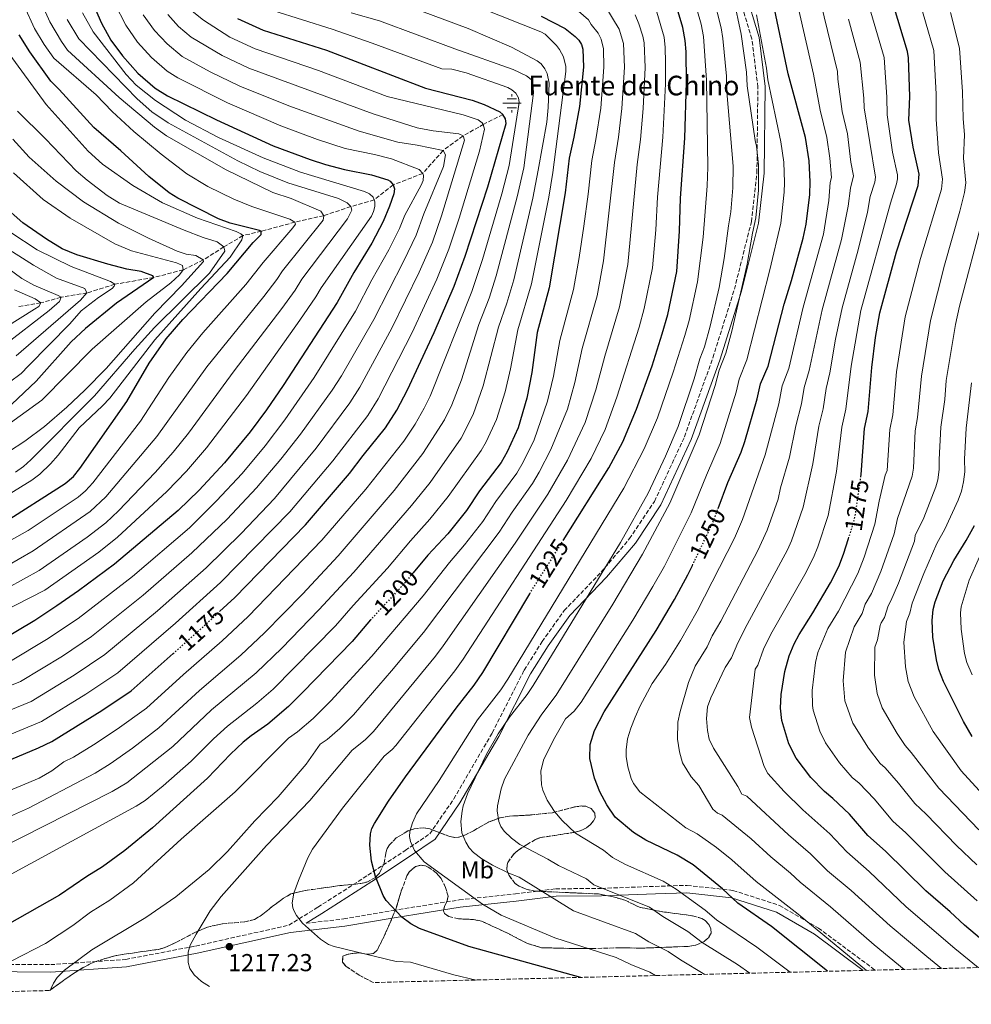
# Model space of a CAD drawing. Units: metres. Extents: x 668567 to 672030, y 4742062 to 4744460.
# Drawn here: x 669362 to 669750, y 4742075 to 4742477 of the extents above; entities that cross this region are included whole.
import ezdxf
from ezdxf.enums import TextEntityAlignment as Align

# ---------------------------------------------------------------- set-up
doc = ezdxf.new("R2010")
doc.units = ezdxf.units.M
doc.header["$MEASUREMENT"] = 0
doc.linetypes.add('DGN Style 3', pattern=[2.435891, 1.739922, -0.695969])
doc.linetypes.add('DGN Style 5', pattern=[1.217945, 0.521977, -0.695969])
for name, color, linetype, lineweight in [('Barranco lineal', 142, 'DGN Style 3', 13), ('Camino', 7, 'DGN Style 3', 0), ('Cota de curva de nivel directora', 7, 'Continuous', 0), ('Cota de punto acotado terreno', 7, 'Continuous', 0), ('Curva de nivel directora', 30, 'Continuous', 30), ('Curva de nivel directora no vista', 30, 'DGN Style 5', 30), ('Curva de nivel intermedia', 30, 'Continuous', 0), ('Etiqueta de uso rústico', 92, 'Continuous', 0), ('Fuente-manantial-naciente', 7, 'Continuous', 0), ('Margen derecho', 7, 'Continuous', 0), ('Punto acotado terreno (símbolo)', 7, 'Continuous', 0), ('Texto de Fuente', 4, 'Continuous', 0), ('Zona arbolada', 92, 'DGN Style 3', 0)]:
    doc.layers.add(name, color=color, linetype=linetype, lineweight=lineweight)
doc.styles.add('Style-Arial', font='arial.ttf')

# ---------------------------------------------------------------- blocks, each defined once
blk = doc.blocks.new('5NACIE')
at = {"layer": 'Fuente-manantial-naciente', "color": 4, "linetype": 'Continuous', "lineweight": 0, "flags": 128}
for points in [[(-0.375, 0), (0.375, 0)], [(-0.1875, 0.1875), (0.1875, 0.1875)], [(0, 0.2812), (0, 0.375)], [(-0.1875, -0.1875), (0.1875, -0.1875)], [(0, -0.2812), (0, -0.375)]]:
    blk.add_lwpolyline(points, dxfattribs=at)
blk = doc.blocks.new('5PATER')
at = {"layer": 'Punto acotado terreno (símbolo)', "linetype": 'Continuous', "lineweight": 0}
h = blk.add_hatch(color=51, dxfattribs=at)
edge = h.paths.add_edge_path()
edge.add_ellipse((0, 0), major_axis=(-0.11, -0.111), ratio=0.999422, start_angle=0, end_angle=360)

msp = doc.modelspace()

# ---------------------------------------------------------------- linework, layer by layer
at = {"layer": 'Barranco lineal', "color": 142, "linetype": 'DGN Style 3', "lineweight": 13}
for points in [[(669559.12, 4742438.18, 1175), (669551.16, 4742434.14, 1170), (669549.35, 4742433.02, 1170), (669542.89, 4742429.46, 1165), (669534.74, 4742423.45, 1160), (669526.48, 4742414.16, 1155), (669514.43, 4742409.47, 1150), (669506.62, 4742403.32, 1145), (669497.18, 4742400.6, 1140), (669486.11, 4742396.89, 1135), (669474.31, 4742394.24, 1130), (669460.62, 4742390.54, 1125), (669453.1, 4742388.76, 1120), (669445.34, 4742384.15, 1115), (669436.94, 4742378.86, 1110), (669428.74, 4742374.83, 1105), (669416.72, 4742371.65, 1100)], [(669416.72, 4742371.65, 1100), (669400.86, 4742368.92, 1095), (669389.5, 4742365.37, 1090), (669378.94, 4742363.61, 1085), (669370.7, 4742361.32, 1080), (669361.13, 4742359.7, 1075)]]:
    msp.add_polyline3d(points, dxfattribs=at)
at = {"layer": 'Camino', "color": 7, "linetype": 'DGN Style 3', "lineweight": 0}
for points in [[(669333.55, 4742091.74, 1201.44), (669374.72, 4742091.44, 1207.98), (669405.3, 4742093.56, 1211.72), (669433.81, 4742099.02, 1215.32), (669471.85, 4742107.54, 1219.54), (669483.71, 4742114.87, 1221.09), (669504.09, 4742127.91, 1224.45), (669519.34, 4742138.04, 1229.04), (669529.32, 4742144.76, 1231.86), (669539.11, 4742159.03, 1233.13), (669554.8, 4742185.94, 1233.88), (669567.82, 4742211.55, 1231.89), (669575.16, 4742223.17, 1232.01), (669584.13, 4742235.81, 1232.51), (669599.21, 4742251.51, 1234.77), (669610.83, 4742265.17, 1236.22), (669620.98, 4742280.39, 1236.97), (669633.21, 4742306.69, 1237.17), (669644.8, 4742338.98, 1237.64), (669653.57, 4742366.91, 1238.39), (669660.5, 4742394.43, 1239.31), (669662.74, 4742414.41, 1239.69), (669663.14, 4742449.4, 1242.44), (669660.7, 4742468.97, 1242.58), (669649.08, 4742507.41, 1241.75)], [(669478.85, 4742108.34, 1220.14), (669494.24, 4742110.09, 1221.96), (669514.35, 4742113.54, 1224.87), (669541.35, 4742117.84, 1229.1), (669564.22, 4742120.29, 1232.98), (669580.67, 4742122.35, 1236.52), (669599.35, 4742122.55, 1239.92), (669621.27, 4742123.37, 1243.65), (669634.33, 4742123.78, 1246.7), (669652.99, 4742121.69, 1251.05), (669671.92, 4742115.58, 1254.14), (669687.84, 4742106.37, 1255.39), (669710.96, 4742089.2, 1256)]]:
    msp.add_polyline3d(points, dxfattribs=at)
at = {"layer": 'Curva de nivel directora', "color": 30, "linetype": 'Continuous', "lineweight": 30, "flags": 128}
for points, elevation in [([(669646.95, 4742277.52), (669650.91, 4742288.04), (669656.34, 4742300.45), (669657.84, 4742304.78), (669662.79, 4742322.24), (669664.18, 4742328.33), (669667.32, 4742335.53), (669673.86, 4742360.74), (669676.88, 4742370.48), (669681.6, 4742387.74), (669682.88, 4742393.49), (669684.29, 4742405.53), (669684.42, 4742410.73), (669684.01, 4742419.32), (669682.5, 4742428.81), (669675.56, 4742454.69), (669668.12, 4742489.85)], 1250), ([(669583.69, 4742264.36), (669602.39, 4742294.09), (669608.02, 4742304.7), (669613.59, 4742318), (669620, 4742335.71), (669624.17, 4742348.66), (669626.43, 4742356.62), (669630.06, 4742374.19), (669631.24, 4742390.55), (669631.58, 4742404.02), (669633.38, 4742428.54), (669633.97, 4742451.29), (669633.88, 4742463.75), (669633.49, 4742468.38), (669632.48, 4742473.68), (669629.87, 4742482.71)], 1225), ([(669705.15, 4742290.37), (669705.29, 4742291.32), (669706.64, 4742310.12), (669708.12, 4742317.06), (669709.61, 4742334.97), (669711.17, 4742347.23), (669712.85, 4742357.29), (669719.73, 4742382.18), (669728.57, 4742409.18), (669728.98, 4742413.82), (669726.47, 4742424.81), (669724.75, 4742435.87), (669725.09, 4742445.47), (669724.56, 4742461.26), (669724.17, 4742463.9), (669718.4, 4742482.73)], 1275), ([(669392.96, 4742480.93), (669395.41, 4742475.46), (669399.29, 4742468.5), (669404.02, 4742462.06), (669410.28, 4742455.04), (669417.26, 4742448.95), (669422.31, 4742445.74), (669442.36, 4742435.96), (669465.4, 4742425.32), (669480.48, 4742419.76), (669486.82, 4742417.8), (669494.55, 4742415.73), (669505.57, 4742413.49), (669512.2, 4742411.55), (669513.11, 4742411.02), (669514.43, 4742409.47), (669514.9, 4742407.83), (669514.68, 4742405.83), (669512.95, 4742400.74), (669510.34, 4742394.57), (669505.7, 4742385.74), (669498.35, 4742373.78), (669491.62, 4742361.5), (669469.52, 4742327.62), (669462.75, 4742317.7), (669456.05, 4742308.75), (669445.55, 4742296.12), (669435.33, 4742284.95), (669426.69, 4742276.63), (669400.72, 4742254.72), (669386.12, 4742243.9), (669377.22, 4742237.76), (669368.22, 4742231.73), (669354.09, 4742223.3)], 1150), ([(669450.92, 4742477.31), (669461.34, 4742472.53), (669487.14, 4742464.33), (669527.53, 4742448.87), (669546.55, 4742444.05), (669551.53, 4742442.21), (669557.96, 4742439.28), (669559.12, 4742438.18)], 1175), ([(669574.82, 4742478.31), (669584.57, 4742473.2), (669588.66, 4742469.96), (669590.07, 4742468.43), (669591.14, 4742466.73), (669591.81, 4742464.75), (669591.98, 4742457.47), (669590.45, 4742441.45), (669588.13, 4742428.92), (669586.16, 4742420.33), (669584.52, 4742406.16), (669577.99, 4742367.47), (669573.15, 4742349.25), (669570.98, 4742332.9), (669568.96, 4742322.51), (669565.41, 4742310.34), (669560.95, 4742300.57), (669558.43, 4742296.22), (669549.61, 4742284.61), (669544.28, 4742276.65), (669536.66, 4742267.2), (669528.5, 4742258.4), (669522.49, 4742251.18)], 1200), ([(669354.62, 4742271.02), (669380.62, 4742287.6), (669384.08, 4742290.58), (669386.61, 4742293.73), (669405.76, 4742321.06), (669414.93, 4742336.78), (669421.78, 4742346.64), (669428.64, 4742354.57), (669446.71, 4742373.27), (669457.35, 4742385.99), (669460.61, 4742389.18), (669460.62, 4742390.54), (669459.93, 4742390.89), (669447.9, 4742393.87), (669443.21, 4742395.6), (669426.63, 4742403.97), (669422.97, 4742406.27), (669414.75, 4742412.82), (669403.37, 4742423.33), (669392.25, 4742432.84), (669378.16, 4742448.41), (669374.8, 4742451.74), (669366.14, 4742463.78), (669361.8, 4742470.59)], 1125), ([(669443.61, 4742235.41), (669449.88, 4742241.19), (669478.68, 4742270.77), (669496.62, 4742291.77), (669502.09, 4742299.1), (669511.27, 4742310.32), (669515.85, 4742317.53), (669520.2, 4742325.87), (669531.12, 4742349.19), (669539.29, 4742368.18), (669543.77, 4742380.35), (669553.06, 4742408.7), (669560.42, 4742434.44), (669560.27, 4742436.37), (669559.12, 4742438.18)], 1175), ([(669416.72, 4742371.65), (669416.31, 4742372.41), (669411.64, 4742374.07), (669405.77, 4742375.11), (669398.03, 4742377.07), (669385.44, 4742380.9), (669379.46, 4742383.43), (669373.04, 4742387.25), (669363.39, 4742393.92), (669355, 4742401.34)], 1100), ([(669416.72, 4742371.65), (669401.56, 4742361.18), (669388.87, 4742350.84), (669383.02, 4742345.39), (669368.78, 4742329.41), (669358.89, 4742320.04)], 1100), ([(669750.51, 4742184.5), (669747.04, 4742190.55), (669738.86, 4742206.93), (669736.94, 4742211.77), (669735.94, 4742215.71), (669734.54, 4742224.99), (669734.25, 4742231.84), (669734.65, 4742236.25), (669735.4, 4742239.47), (669738.76, 4742247.99), (669743, 4742256.3), (669748.12, 4742264.4), (669751.48, 4742270.48)], 1300), ([(669762.24, 4742095.07), (669747.38, 4742107.52), (669741.57, 4742113.01), (669731.66, 4742121.48), (669715.22, 4742137.65), (669707.99, 4742144.1), (669700.55, 4742152.74), (669693.73, 4742159.16), (669690.26, 4742161.99), (669684.73, 4742167.76), (669678.72, 4742175.67), (669675.83, 4742181.54), (669672.95, 4742191.04), (669672.38, 4742196.05), (669672.67, 4742201.56), (669674.14, 4742210.96), (669675.92, 4742217.4), (669677.91, 4742222.24), (669679.95, 4742226.11), (669685.54, 4742234.89), (669692.73, 4742247.19), (669696.1, 4742253.84), (669698.05, 4742258.83), (669700.13, 4742265.27)], 1275), ([(669691.58, 4742088.72), (669668.65, 4742106.93), (669655, 4742116.54), (669648.75, 4742122.33), (669636.7, 4742132.09), (669630.17, 4742136.12), (669617.47, 4742142.23), (669612.35, 4742145.35), (669604.95, 4742151.59), (669601.48, 4742156.64), (669598.72, 4742161.95), (669596.52, 4742167.54), (669594.67, 4742175.57), (669594.8, 4742181.18), (669596.52, 4742186.96), (669600.41, 4742194.5), (669621.64, 4742227.7), (669629.2, 4742240.41), (669634.63, 4742250.47), (669636.43, 4742254.24)], 1250), ([(669590.95, 4742086.23), (669545.24, 4742098.8), (669525.09, 4742106.18), (669521.58, 4742108.09), (669517.95, 4742110.81), (669511.58, 4742117.56), (669510.26, 4742119.61), (669507.22, 4742127.32), (669505.52, 4742133.6), (669504.81, 4742140.1), (669505.21, 4742144.85), (669505.75, 4742146.95), (669506.72, 4742149.06), (669512.54, 4742158.17), (669519.36, 4742168.04), (669540.03, 4742196.01), (669547.49, 4742205.41), (669550.95, 4742210.58), (669570.12, 4742242.71)], 1225), ([(669505.36, 4742232.24), (669505.2, 4742232.06), (669497.65, 4742223.17), (669477.45, 4742202.47), (669471.77, 4742196.78), (669463.29, 4742189.51), (669456.5, 4742184.82), (669453.21, 4742182.15), (669448.06, 4742177.3), (669438.69, 4742167.52), (669416.23, 4742147.2), (669405.01, 4742138.05), (669395.81, 4742131.37), (669389.39, 4742127.4), (669378.29, 4742119.83), (669356.97, 4742107.72), (669341.58, 4742100.21), (669322.43, 4742092.39), (669312.22, 4742087.19), (669308.97, 4742084.67), (669306.93, 4742082.63), (669304.44, 4742079.14)], 1200), ([(669222.36, 4742077.11), (669222.12, 4742081.78), (669222.25, 4742089.65), (669222.73, 4742091.63), (669225.97, 4742099.59), (669234.28, 4742113.19), (669239.09, 4742119.55), (669240.73, 4742121.35), (669251.93, 4742130.29), (669257.99, 4742134.26), (669267.79, 4742139.49), (669292.29, 4742150.64), (669345.35, 4742169.62), (669369.77, 4742179.86), (669375.15, 4742182.5), (669395.53, 4742195.08), (669407.57, 4742203.11), (669424.62, 4742218.3)], 1175)]:
    msp.add_lwpolyline(points, dxfattribs=dict(at, elevation=elevation))
at = {"layer": 'Curva de nivel directora no vista', "color": 30, "linetype": 'DGN Style 5', "lineweight": 30, "flags": 128}
for points, elevation in [([(669700.13, 4742265.27), (669702.04, 4742271.22), (669703.02, 4742275.73), (669705.15, 4742290.37)], 1275), ([(669636.43, 4742254.24), (669644.75, 4742271.66), (669646.95, 4742277.52)], 1250), ([(669570.12, 4742242.71), (669571.09, 4742244.34), (669583.69, 4742264.36)], 1225), ([(669522.49, 4742251.18), (669518.88, 4742246.84), (669505.36, 4742232.24)], 1200), ([(669424.62, 4742218.3), (669436.95, 4742229.28), (669443.61, 4742235.41)], 1175)]:
    msp.add_lwpolyline(points, dxfattribs=dict(at, elevation=elevation))
at = {"layer": 'Curva de nivel intermedia', "color": 30, "linetype": 'Continuous', "lineweight": 0, "flags": 128}
for points, elevation in [([(669721.35, 4742511.12), (669734.87, 4742464.26), (669735.86, 4742446.46), (669735.81, 4742436.21), (669736.75, 4742422.57), (669738.49, 4742411.72), (669737.99, 4742407.73), (669729.46, 4742379.42), (669723.17, 4742355.69), (669719.73, 4742333.22), (669718.16, 4742315.72), (669716.97, 4742309.63), (669715.81, 4742293), (669715.1, 4742291.07), (669712.59, 4742280.47), (669710.87, 4742271.13), (669706.47, 4742257.59), (669703.96, 4742250.97), (669696.09, 4742235.66), (669691.69, 4742228.49), (669687.59, 4742218.78), (669686.67, 4742214.67), (669685.23, 4742203.2), (669685.41, 4742197.16), (669685.75, 4742195.18), (669688.44, 4742186.62), (669690.75, 4742181.92), (669696.47, 4742173.75), (669701.62, 4742167.7), (669704.39, 4742165.44), (669710.55, 4742159.09), (669718.15, 4742150.02), (669723.5, 4742145.2), (669739.34, 4742129.32), (669752.59, 4742117.46)], 1280), ([(669356.02, 4742501.83), (669363.92, 4742482.46), (669368.07, 4742473.3), (669372.08, 4742466.73), (669375.95, 4742461.16), (669393.21, 4742446.14), (669399.74, 4742439.38), (669408.64, 4742431.17), (669419.74, 4742421.92), (669430.26, 4742413.93), (669438.85, 4742408.81), (669449.4, 4742403.62), (669456.79, 4742400.58), (669472.27, 4742395.45), (669474.31, 4742394.24), (669474.5, 4742393.48), (669473.47, 4742391.9)], 1130), ([(669722.81, 4742089.49), (669710.52, 4742099.5), (669692.71, 4742114.97), (669680.37, 4742125.07), (669676.51, 4742128.71), (669668.36, 4742135.41), (669660.34, 4742142.77), (669648.51, 4742152.46), (669646.68, 4742153.28), (669644.8, 4742154.79), (669639.07, 4742164.46), (669635.92, 4742168.08), (669632.42, 4742173.78), (669631.17, 4742178.18), (669630.35, 4742183.37), (669630.52, 4742190.32), (669631.48, 4742194.63), (669634.91, 4742206.46), (669637.63, 4742213.22), (669642.47, 4742221.04), (669644.52, 4742225.53), (669647.98, 4742231.53), (669663.1, 4742260.3), (669666.88, 4742268.63), (669671.36, 4742281.31), (669672.37, 4742285.85), (669676.03, 4742298.39), (669678.59, 4742311.23), (669680.95, 4742320.12), (669681.99, 4742326.87), (669684.11, 4742333.72), (669689.31, 4742358.5), (669697.23, 4742387.14), (669699.96, 4742400.75), (669700.98, 4742408.11), (669702.19, 4742413.17), (669701.12, 4742418.76), (669699.7, 4742430.23), (669697.56, 4742439.39), (669695.77, 4742452.6), (669695.6, 4742455.7), (669684.74, 4742500.38)], 1260), ([(669707.38, 4742089.11), (669679.54, 4742111.97), (669662.43, 4742125.32), (669652.52, 4742134.18), (669646.31, 4742139.22), (669638.44, 4742144.72), (669633.79, 4742147.23), (669614.94, 4742161.91), (669612.45, 4742165.33), (669611.44, 4742167.42), (669610.14, 4742172.07), (669609.39, 4742176.35), (669609.39, 4742178.99), (669610.03, 4742183.58), (669611.29, 4742187.84), (669613.13, 4742192.38), (669615.19, 4742196.93), (669620.06, 4742206.06), (669625.43, 4742213.89), (669631.64, 4742223.69), (669638.4, 4742235.62), (669653.62, 4742265.31), (669656.87, 4742272.95), (669666.18, 4742299.42), (669671.64, 4742320.21), (669673.05, 4742327.49), (669675.71, 4742334.62), (669681.59, 4742359.62), (669689.9, 4742389.38), (669692.12, 4742403.05), (669692.65, 4742410.42), (669693.21, 4742412.42), (669692.49, 4742420.34), (669691.27, 4742428.74), (669688.48, 4742439.89), (669685.76, 4742454.67), (669677.62, 4742490.4)], 1255), ([(669516.5, 4742483.86), (669544.94, 4742473.23), (669562.61, 4742465.66), (669573.13, 4742460.09), (669574.77, 4742458.77), (669576.29, 4742456.76), (669577.18, 4742454.87), (669577.96, 4742450.91), (669577.6, 4742441.01), (669577, 4742435.04), (669573.55, 4742415.44), (669571.41, 4742404.08), (669563.62, 4742370.76), (669560.76, 4742361.21), (669557.29, 4742351.43), (669551.15, 4742327.48), (669546.98, 4742315.78), (669542.14, 4742306.16), (669529.43, 4742288.11), (669521.82, 4742278.65), (669498.32, 4742251.56), (669484.12, 4742236.11), (669468.94, 4742220.53), (669458.5, 4742210.39), (669440.33, 4742195.32), (669424.51, 4742180.42), (669405.78, 4742165.56), (669399.75, 4742162.08), (669344.79, 4742134.24)], 1190), ([(669370.3, 4742485.21), (669374.34, 4742476.01), (669379.06, 4742467.98), (669381.52, 4742464.43), (669402.69, 4742445.04), (669417.12, 4742433.02), (669421.94, 4742429.46), (669446.26, 4742415.54), (669465.31, 4742406.36), (669472.73, 4742403.88), (669484.91, 4742398.67), (669486.1, 4742396.89), (669485.82, 4742395.04), (669469.26, 4742374.4), (669467.01, 4742370.93), (669461.69, 4742363.93), (669438.34, 4742335.3), (669418, 4742306.8), (669397.14, 4742282.26), (669390.76, 4742276.19), (669367.52, 4742260.15), (669355.39, 4742253.08)], 1135), ([(669400.82, 4742483.28), (669405.35, 4742474.54), (669410.16, 4742467.67), (669415.81, 4742461.37), (669422.17, 4742455.87), (669426.62, 4742453.1), (669446.79, 4742442.97), (669468.61, 4742433.49), (669483.55, 4742428.01), (669494.86, 4742424.26), (669506.77, 4742421.89), (669513.77, 4742420.11), (669525.06, 4742415.67), (669526.48, 4742414.16), (669526.74, 4742413.25), (669526.59, 4742411.27), (669525.87, 4742409.34), (669519.18, 4742397.17), (669517.03, 4742391.73), (669512.69, 4742382.98), (669505.71, 4742370.69)], 1155), ([(669636.74, 4742486.4), (669640.02, 4742474.97), (669641, 4742469.95), (669642.15, 4742452.16), (669642.77, 4742416.65), (669642.47, 4742409.11), (669640.79, 4742388.08), (669638.57, 4742369.96), (669635.06, 4742354.12), (669633.34, 4742347.96), (669628.55, 4742333.02), (669622.14, 4742314.49), (669616.72, 4742301.74), (669608.53, 4742285.74), (669561.12, 4742207.86), (669558.26, 4742203.52), (669548.76, 4742191.22), (669533.18, 4742166.56), (669523.93, 4742153), (669522.29, 4742149.33), (669521.24, 4742145.79), (669521.12, 4742143.73), (669521.41, 4742141.69), (669523.13, 4742138), (669526.97, 4742133.39), (669550.88, 4742116.05), (669558.5, 4742111.68), (669580.3, 4742102.34), (669605.34, 4742094.34), (669611.27, 4742091.51), (669619.04, 4742088.33), (669621.4, 4742086.98)], 1230), ([(669641.48, 4742087.48), (669631.53, 4742093.46), (669626.59, 4742096.79), (669618.7, 4742100.79), (669613.23, 4742104.16), (669587.93, 4742113.41), (669565.83, 4742127.08), (669561.62, 4742128.71), (669554.86, 4742131.97), (669550.5, 4742134.61), (669547.21, 4742137.21), (669545.36, 4742139.12), (669544.05, 4742141.33), (669542.4, 4742145.23), (669542.03, 4742149.75), (669542.55, 4742154.06), (669542.98, 4742156.16), (669544.7, 4742161.06), (669552.42, 4742177.31), (669557.2, 4742185.52), (669561.9, 4742192.4), (669569.03, 4742201.62), (669571.44, 4742205.3), (669607.09, 4742263.56), (669618.44, 4742283.71), (669625.48, 4742298.77), (669630.69, 4742310.98), (669637.11, 4742330.32), (669639.51, 4742338.47), (669641.43, 4742343.4), (669643.75, 4742351.89), (669647.36, 4742367.65), (669649.43, 4742379.46), (669651.1, 4742392.72), (669652.14, 4742398.52), (669652.93, 4742408.21), (669653.08, 4742417.09), (669650.47, 4742447.4), (669650.32, 4742453.79), (669648.85, 4742469.16), (669648.14, 4742473.49), (669645.08, 4742485.94)], 1235), ([(669659.89, 4742087.94), (669654.8, 4742091.48), (669640.46, 4742100.44), (669634.55, 4742104.96), (669624.43, 4742111.07), (669618.88, 4742114.81), (669596.28, 4742124.02), (669593.31, 4742126.38), (669581.82, 4742131.82), (669577.49, 4742134.43), (669566.06, 4742140.49), (669562.6, 4742143.05), (669559.63, 4742145.89), (669558.31, 4742147.79), (669557.46, 4742149.76), (669556.81, 4742154.14), (669556.9, 4742156.24), (669558.39, 4742163.1), (669559.8, 4742167.08), (669569.44, 4742185.07), (669575.05, 4742193.58), (669580.93, 4742201.38), (669603.98, 4742238.42), (669616.05, 4742258.78), (669627.21, 4742279.69), (669639.24, 4742307.47), (669645.67, 4742327.63), (669647.36, 4742333.95), (669650.06, 4742340.78), (669652.47, 4742349.77), (669658.76, 4742377.11), (669660.92, 4742389.81), (669662.29, 4742395.99), (669663.38, 4742407.32), (669663.39, 4742417.64), (669662.6, 4742425.27), (669661.98, 4742427.59), (669658.84, 4742449.83), (669658.47, 4742455.39), (669656.37, 4742470.86), (669653.19, 4742485.69)], 1240), ([(669327.25, 4742192.69), (669362.44, 4742206.93), (669379.49, 4742217.31), (669391.34, 4742225.26), (669412.42, 4742242.06), (669432.3, 4742259.37), (669446.73, 4742273.18), (669458.7, 4742285.92), (669468.58, 4742297.62), (669476.59, 4742307.81), (669489.5, 4742325.72), (669493.29, 4742331.62), (669506.44, 4742354.49), (669518.8, 4742378.42), (669523.71, 4742388.88), (669526.89, 4742397.71), (669534.95, 4742416.89), (669535.77, 4742421.71), (669534.74, 4742423.45), (669524.2, 4742425.68), (669516.28, 4742426.84), (669500.57, 4742431.36), (669471.81, 4742441.65), (669451.79, 4742449.74), (669439.7, 4742455.53), (669428.38, 4742461.85), (669422.18, 4742466.92), (669416.99, 4742472.41), (669412.44, 4742478.86)], 1160), ([(669331.38, 4742184.32), (669366.73, 4742198.82), (669384.29, 4742209.54), (669396.75, 4742217.88), (669418.27, 4742235.73), (669438.16, 4742253.31), (669452.43, 4742267.29), (669465.94, 4742281.53), (669482.97, 4742302.01), (669496.75, 4742320.59), (669500.81, 4742326.93), (669513.86, 4742350.99), (669525.01, 4742373.83), (669530.4, 4742386.04), (669534.12, 4742396.83), (669543.47, 4742427.63), (669542.89, 4742429.46), (669541.22, 4742430.26), (669530.72, 4742431.46), (669524.19, 4742432.72), (669506.28, 4742438.45), (669455.57, 4742457.1), (669444.62, 4742462.17), (669431.98, 4742469.72), (669426.87, 4742474.03), (669422.43, 4742478.88)], 1165), ([(669432.4, 4742480.37), (669436.97, 4742476.58), (669447.77, 4742469.74), (669458.15, 4742464.93), (669483.93, 4742456.11), (669511.99, 4742445.54), (669543.01, 4742438.09), (669549.06, 4742436.01), (669550.68, 4742434.81), (669551.16, 4742434.14), (669551.65, 4742432.16), (669549.66, 4742423.23), (669541.36, 4742395.94), (669537.09, 4742383.2), (669532.15, 4742371), (669522.16, 4742349.28), (669508.33, 4742322.23), (669504.01, 4742315.46), (669489.85, 4742296.96), (669472.31, 4742276.15), (669444.02, 4742247.25), (669425.62, 4742230.71), (669402.16, 4742210.49), (669389.09, 4742201.79), (669370.94, 4742190.66), (669335.51, 4742175.95)], 1170), ([(669387.66, 4742479.59), (669392.02, 4742471.87), (669405.51, 4742454.53), (669409.58, 4742450.15), (669417.49, 4742443.92), (669429.7, 4742435.91), (669443.19, 4742428.75), (669461.41, 4742420.52), (669476.6, 4742414.68), (669502.7, 4742406.77), (669504.69, 4742405.85), (669506.2, 4742404.38), (669506.62, 4742403.32), (669506.92, 4742402.55), (669506.91, 4742400.58), (669506.43, 4742398.56), (669505.53, 4742396.69), (669485.09, 4742367.49), (669482.92, 4742363.77), (669476.37, 4742354.24), (669454.61, 4742323.57), (669438.21, 4742302.18), (669430.04, 4742292.7), (669422.05, 4742284.34), (669401.99, 4742265.74), (669394.29, 4742259.62), (669372.39, 4742244.15), (669347.42, 4742231.48)], 1145), ([(669550.26, 4742481.47), (669574.62, 4742471.84), (669576.34, 4742470.88), (669580.99, 4742466.29), (669582.2, 4742464.73), (669583.86, 4742461.64), (669584.83, 4742457.69), (669584.83, 4742455.71), (669579.46, 4742414.49), (669577.91, 4742404.5), (669570.8, 4742369.12), (669565.22, 4742350.34), (669562.18, 4742334.39), (669560.06, 4742325), (669556.54, 4742313.81), (669552.3, 4742304.65), (669550.29, 4742301.19), (669536.86, 4742282.38), (669529.37, 4742273.08), (669521.4, 4742264.22), (669512.05, 4742253.08), (669498.04, 4742237.89), (669490.89, 4742229.64), (669465.39, 4742203.82), (669458.74, 4742198.06), (669446.77, 4742188.73), (669441.15, 4742183.53), (669432.06, 4742174.36), (669420.56, 4742164.43), (669413.2, 4742158.33), (669409.57, 4742156.07), (669349.23, 4742123.37)], 1195), ([(669465.28, 4742480.58), (669489.55, 4742472.92), (669505.84, 4742467.31), (669534.29, 4742456.75), (669538.37, 4742456.64), (669544.18, 4742455.16), (669561.12, 4742449.15), (669562.84, 4742448.22), (669564.39, 4742446.82), (669565.51, 4742444.97), (669565.81, 4742443.02), (669561.72, 4742417.35), (669558.77, 4742405.76), (669550.82, 4742378.96), (669546.47, 4742365.94), (669529.53, 4742323.35), (669527.09, 4742318.4), (669523.33, 4742311.9), (669518.76, 4742304.92), (669503.27, 4742285.39), (669485.34, 4742264.5), (669455.32, 4742233.43), (669444.62, 4742223.44), (669428.94, 4742209.83), (669413.76, 4742196.09), (669401.79, 4742187.42), (669392.17, 4742181.05), (669384, 4742176.01), (669380.1, 4742174.1), (669375.23, 4742170.42), (669370.02, 4742167.51), (669353.24, 4742160.61)], 1180), ([(669497.3, 4742479.59), (669508.78, 4742476.35), (669539.61, 4742464.99), (669563.3, 4742456.45), (669568.73, 4742453.92), (669570.66, 4742452.44), (669571.4, 4742451), (669571.61, 4742446.99), (669567.63, 4742416.4), (669565.03, 4742404.57), (669556.43, 4742372.4), (669553.52, 4742363.32), (669549.35, 4742352.52), (669542.25, 4742329.96), (669538.34, 4742319.75), (669535.37, 4742313.57), (669526.53, 4742299.93), (669514.79, 4742284.83), (669492.01, 4742258.22), (669477.36, 4742242.58), (669461.91, 4742226.76), (669452.3, 4742217.59), (669435.38, 4742203.24), (669418.79, 4742188.05), (669408.05, 4742179.76), (669398.98, 4742173.31), (669392.85, 4742169.53), (669389.93, 4742168.09), (669365.61, 4742155.3), (669358.35, 4742151.93)], 1185), ([(669590.04, 4742480.3), (669594.02, 4742476.82), (669595.11, 4742474.87), (669598.03, 4742471.28), (669599.18, 4742468.89), (669600.19, 4742464.95), (669600.37, 4742457.43), (669599.04, 4742440.68), (669597.11, 4742427.93), (669595.42, 4742419.46), (669593.93, 4742405.73), (669592.1, 4742392.6), (669590.27, 4742379.86), (669587.95, 4742366.83), (669582.33, 4742346.01), (669579.76, 4742331.42), (669577.39, 4742321.26), (669571.84, 4742305.41), (669567.45, 4742296.43), (669564.8, 4742291.94), (669556.25, 4742280.28), (669550.92, 4742272.22), (669543.54, 4742262.63), (669537.36, 4742255.5), (669526.66, 4742241.91), (669505.72, 4742217.18), (669488.94, 4742199.06), (669481.77, 4742191.85), (669475.38, 4742186.4), (669471.67, 4742183.84), (669449.97, 4742161.92), (669427.87, 4742142.56), (669408.55, 4742124.84), (669398.78, 4742117.79), (669390.98, 4742112.79), (669383.73, 4742107.43), (669372.53, 4742100.06), (669358.9, 4742093)], 1205), ([(669600.76, 4742482.63), (669606.53, 4742472.92), (669608.34, 4742467.13), (669608.76, 4742457.4), (669607.71, 4742440.65), (669606.34, 4742428.92), (669604.68, 4742418.59), (669600.22, 4742378.44), (669597.56, 4742364.21), (669591.5, 4742342.77), (669588.45, 4742328.88), (669585.43, 4742318.04), (669578.76, 4742301.55), (669573.95, 4742292.3), (669571.16, 4742287.66), (669562.89, 4742275.95), (669557.56, 4742267.79), (669526.71, 4742226.92), (669513.78, 4742211.2), (669498.16, 4742193.38), (669492.61, 4742187.73), (669487.47, 4742183.28), (669484.68, 4742181.36), (669478.9, 4742173.15), (669467.43, 4742159.84), (669457.99, 4742150.03), (669446.83, 4742137.58), (669439.36, 4742130.3), (669425.81, 4742119.04), (669413.48, 4742110.61), (669391.46, 4742097.47), (669380.41, 4742089.13), (669377.3, 4742086.14), (669375.83, 4742083.94), (669374.85, 4742081.83), (669374.61, 4742080.88)], 1210), ([(669439.49, 4742082.48), (669436.25, 4742084.61), (669433.28, 4742087.32), (669431.48, 4742089.84), (669430.72, 4742092.27), (669430.78, 4742096.58), (669431.59, 4742099.34), (669433.99, 4742103.83), (669439.81, 4742113.32), (669444.24, 4742119.2), (669462.68, 4742139.98), (669480.42, 4742158.38), (669497.7, 4742178.89), (669502.94, 4742183.08), (669506.33, 4742186.5), (669531.66, 4742217.24), (669534.82, 4742221.52), (669564.17, 4742263.31), (669577.53, 4742283.38), (669585.43, 4742297.15), (669592.72, 4742312.55), (669597.06, 4742325.88), (669600.68, 4742339.53), (669606.68, 4742359.65), (669610.16, 4742377.02), (669613.94, 4742417.72), (669615.3, 4742427.93), (669616.38, 4742440.62), (669617.15, 4742457.36), (669616.72, 4742467.33), (669616.21, 4742470.11), (669614.65, 4742475.11), (669613.08, 4742478.79)], 1215), ([(669548.18, 4742085.17), (669539.07, 4742087.25), (669521.4, 4742092.45), (669515.62, 4742092.68), (669490.34, 4742098.77), (669488.04, 4742099.64), (669484.74, 4742101.88), (669477.44, 4742108.31), (669474.98, 4742111.43), (669474, 4742113.21), (669473.52, 4742114.57), (669473.26, 4742116.6), (669473.94, 4742120.61), (669475.78, 4742125.75), (669479.65, 4742135.03), (669481.53, 4742138.55), (669493.73, 4742155.19), (669510.71, 4742176.42), (669514.02, 4742179.19), (669515.5, 4742180.86), (669539.58, 4742211.33), (669542.88, 4742216.05), (669584.96, 4742280.79), (669595.11, 4742297.92), (669600.82, 4742309.73), (669605.67, 4742322.88), (669614.69, 4742351.48), (669616.74, 4742358.98), (669620.11, 4742375.6), (669621.46, 4742391.06), (669622.17, 4742404.45), (669624.4, 4742428.94), (669625.44, 4742450.7), (669625.53, 4742459.33), (669625.33, 4742465.55), (669624.86, 4742469.64), (669621.91, 4742479.85)], 1220), ([(669676.36, 4742088.34), (669662.76, 4742098.5), (669646.2, 4742109.75), (669641.66, 4742113.63), (669629.75, 4742122.24), (669624.53, 4742125.47), (669609.14, 4742132.32), (669603.84, 4742135.11), (669600.19, 4742138.09), (669588.8, 4742145.09), (669583.32, 4742150.16), (669580.23, 4742153.86), (669577.19, 4742158.54), (669575.41, 4742162.54), (669574.84, 4742164.75), (669574.61, 4742170.38), (669575.68, 4742174.86), (669579.78, 4742183.11), (669584.68, 4742191.64), (669588.19, 4742194.76), (669591.01, 4742198.5), (669612.1, 4742231.91), (669620.35, 4742245.6), (669625.01, 4742253.99), (669635.98, 4742275.68), (669642.14, 4742291.02), (669647.79, 4742303.96), (669654.23, 4742324.94), (669655.46, 4742330.18), (669658.69, 4742338.15), (669668.08, 4742374.76), (669672.45, 4742393.8), (669673.83, 4742406.43), (669673.95, 4742410.43), (669673.7, 4742418.66), (669672.55, 4742427.04), (669667.2, 4742452.26), (669666.61, 4742457), (669662.64, 4742478.84)], 1245), ([(669753.05, 4742090.24), (669743.49, 4742098.02), (669723.64, 4742115.07), (669708.55, 4742129.36), (669699.4, 4742137.41), (669692.54, 4742144.73), (669681.46, 4742154.55), (669673.81, 4742162.11), (669667.2, 4742169.34), (669665.68, 4742172.24), (669660.51, 4742188.26), (669659.68, 4742192.21), (669662.02, 4742211.89), (669663.1, 4742213.58), (669665.48, 4742220.14), (669668.36, 4742226.23), (669682.23, 4742250.53), (669685.79, 4742257.46), (669687.6, 4742261.87), (669691.82, 4742274.58), (669695.22, 4742292.5), (669697.32, 4742310.59), (669699.07, 4742318.02), (669701.25, 4742335.47), (669705.14, 4742358.21), (669717.17, 4742401.99), (669719.72, 4742409.89), (669720.12, 4742411.87), (669720.05, 4742413.6), (669718.02, 4742422.79), (669715.84, 4742437.99), (669715.74, 4742445.23), (669714.63, 4742461.39), (669709.25, 4742479.86)], 1270), ([(669752.49, 4742132.14), (669744.11, 4742140.03), (669731.78, 4742152.75), (669727.13, 4742157.14), (669720.54, 4742165.45), (669715.05, 4742171.72), (669712.97, 4742173.41), (669708.22, 4742179.74), (669701.87, 4742189.96), (669698.64, 4742198.99), (669697.98, 4742207.22), (669698.94, 4742218.88), (669702.36, 4742229.16), (669705.63, 4742234.7), (669706.96, 4742238.48), (669709.5, 4742242.82), (669713.3, 4742251.81), (669718.77, 4742267.13), (669720.13, 4742273.39), (669726.06, 4742290.72), (669726.57, 4742293.88), (669727.29, 4742309.15), (669728.22, 4742314.53), (669729.86, 4742331.46), (669733.49, 4742354.09), (669739.2, 4742376.66), (669745.57, 4742398.68), (669747.4, 4742406.28), (669747.91, 4742410.26), (669747.04, 4742420.34), (669747.35, 4742429.92), (669746.88, 4742436.54), (669746.64, 4742447.45), (669745.4, 4742465.27), (669741.71, 4742479.72)], 1285), ([(669381.42, 4742476.89), (669386.14, 4742469.03), (669409.92, 4742444.5), (669416, 4742439.28), (669422.63, 4742434.73), (669451.1, 4742419.31), (669460.07, 4742414.89), (669471.37, 4742410.31), (669492.13, 4742403.88), (669495.6, 4742402.18), (669497.18, 4742400.6), (669497.51, 4742399.14), (669495.77, 4742395.65), (669477.18, 4742370.94), (669474.42, 4742366.53), (669469.03, 4742359.09), (669449.57, 4742333.61), (669430.88, 4742308.24), (669424.68, 4742300.5), (669417.3, 4742292.12), (669402.41, 4742276.52), (669397.16, 4742271.59), (669389.61, 4742265.8), (669369.96, 4742252.15), (669350.66, 4742241.55)], 1140), ([(669700.1, 4742476.99), (669704.89, 4742459.52), (669706.41, 4742444.85), (669706.48, 4742440.85), (669711.17, 4742412.59), (669710.87, 4742410.6), (669708.99, 4742404.69), (669707.79, 4742398.36), (669704.06, 4742382.97), (669697.47, 4742359.33), (669694.86, 4742346.56), (669692.5, 4742332.81), (669690.94, 4742326.35), (669689.81, 4742318.09), (669687.99, 4742311.06), (669685.55, 4742295.63), (669681.59, 4742277.95), (669676.89, 4742264.31), (669675.25, 4742260.59), (669658.81, 4742230.21), (669654.94, 4742222.7), (669652.41, 4742216.6), (669649.82, 4742212.56), (669643.89, 4742200.32), (669642.61, 4742196.52), (669642.17, 4742191.84), (669642.57, 4742186.89), (669643.32, 4742183.37), (669644.99, 4742179.72), (669654.95, 4742164.1), (669656.65, 4742160.94), (669658.58, 4742160.2), (669675.57, 4742144.35), (669684.55, 4742136.69), (669691.6, 4742129.7), (669701.23, 4742121.67), (669717.08, 4742107.29), (669732.01, 4742094.74), (669738.1, 4742089.87)], 1265), ([(669345.52, 4742275.81), (669367.06, 4742289.07), (669370.28, 4742291.44), (669374.62, 4742295.62), (669377.78, 4742299.18), (669386.26, 4742310.31), (669395.9, 4742319.32), (669398.87, 4742322.47), (669417.23, 4742346.2), (669435.96, 4742367.21), (669447.87, 4742380.03), (669452.73, 4742387), (669453.1, 4742388.76), (669452.3, 4742389.54), (669450.33, 4742390.39), (669434.56, 4742395.92), (669420.32, 4742402.2), (669408.2, 4742409.17), (669395.9, 4742417.85), (669390.03, 4742423.26), (669372.81, 4742442.17), (669354.03, 4742467.91)], 1120), ([(669360.41, 4742292.27), (669363.62, 4742294.66), (669366.6, 4742297.38), (669392.54, 4742323.39), (669408.97, 4742342.46), (669417.08, 4742351.3), (669439.54, 4742373.49), (669445.77, 4742382.48), (669445.34, 4742384.15), (669442.56, 4742386.16), (669436.89, 4742387.93), (669429.11, 4742390.97), (669402.78, 4742401.98), (669397.7, 4742405.18), (669389.62, 4742411.31), (669385.1, 4742415.25), (669372.66, 4742428.3), (669361.11, 4742439.54)], 1115), ([(669357.49, 4742300.58), (669364.17, 4742304.96), (669372.18, 4742310.96), (669381.35, 4742318.78), (669388.67, 4742325.69), (669397.4, 4742334.58), (669417.16, 4742357.16), (669428.05, 4742368.29), (669436.97, 4742378.2), (669436.94, 4742378.86), (669433.86, 4742380.63), (669429.9, 4742381.21), (669426.36, 4742382.36), (669414.57, 4742387.69), (669402.35, 4742393.88), (669388.06, 4742402.48), (669376.95, 4742410.98), (669365.9, 4742420.73), (669359.21, 4742428.15)], 1110), ([(669340.52, 4742299.62), (669371.11, 4742321.66), (669391.57, 4742342.49), (669413.71, 4742361.69), (669423.76, 4742369.57), (669427.3, 4742372.73), (669428.74, 4742374.83), (669428.51, 4742376.53), (669426.07, 4742377.65), (669407.73, 4742382.57), (669400.91, 4742385.39), (669382.72, 4742395.94), (669371.59, 4742403.46), (669359.57, 4742414.37)], 1105), ([(669753.29, 4742146.41), (669736.92, 4742163.37), (669725.71, 4742177.99), (669723.24, 4742180.77), (669719.97, 4742185.72), (669713.88, 4742196.2), (669711.8, 4742201.98), (669710.66, 4742209.44), (669710.81, 4742220.92), (669711.89, 4742223.89), (669713.05, 4742229.78), (669713.39, 4742230.9), (669714.77, 4742233.06), (669716.22, 4742237.77), (669717.43, 4742239.85), (669720.43, 4742247.07), (669727.01, 4742264.08), (669727.36, 4742266.45), (669730.78, 4742273.68), (669735.71, 4742286.31), (669736.49, 4742289.14), (669737.07, 4742293.43), (669737.03, 4742297.43), (669737.77, 4742310.66), (669739.33, 4742321.99), (669739.98, 4742329.71), (669743.81, 4742352.49), (669745.37, 4742360.03), (669755.07, 4742396.47)], 1290), ([(669473.47, 4742391.9), (669461.35, 4742377.85), (669454.36, 4742368.78), (669436.82, 4742349.18), (669430.21, 4742341.16), (669422.86, 4742330.9), (669411.32, 4742313.1), (669391.87, 4742287.99), (669388.93, 4742284.69), (669385.92, 4742282.05), (669365.56, 4742268.46), (669358.52, 4742264.61)], 1130), ([(669357.85, 4742329.05), (669362.61, 4742332.53), (669365.7, 4742335.72), (669382.54, 4742352.75), (669387.17, 4742358.1), (669394.17, 4742363.59), (669399.72, 4742367.26), (669400.65, 4742368.1), (669400.86, 4742368.92), (669399.15, 4742370.02), (669383.05, 4742376.15), (669369.17, 4742382.93), (669358.41, 4742390)], 1095), ([(669360.59, 4742339.75), (669386.82, 4742362.38), (669389.5, 4742365.37), (669388.6, 4742367.17), (669377.07, 4742371.42), (669367.72, 4742376.73), (669354.61, 4742385.04)], 1090), ([(669350.81, 4742380.08), (669362.95, 4742371.26), (669367.77, 4742368.61), (669377.8, 4742364.36), (669378.94, 4742363.61), (669378.28, 4742361.94), (669374.14, 4742358.23), (669355.48, 4742343.78)], 1085), ([(669505.71, 4742370.69), (669499.03, 4742358), (669482.24, 4742330.86), (669470.25, 4742313.57), (669462.18, 4742303.02), (669452.77, 4742291.78), (669442.4, 4742280.53), (669431.27, 4742269.63), (669408.1, 4742249.67), (669385.93, 4742232.65), (669373.01, 4742223.98), (669358.3, 4742215.14)], 1155), ([(669360.02, 4742366.63), (669368.37, 4742362.96), (669370.7, 4742361.32), (669369.83, 4742359.88), (669368.16, 4742358.77), (669350.37, 4742347.81)], 1080), ([(669760.85, 4742154.37), (669746.01, 4742170.48), (669734.69, 4742186.55), (669726.83, 4742200.68), (669724.37, 4742206.87), (669723.29, 4742212.88), (669722.67, 4742222.95), (669723.82, 4742231.37), (669725.05, 4742234.73), (669726.08, 4742238.9), (669730.86, 4742250.92), (669736.09, 4742263.13), (669739.45, 4742269.04), (669744.82, 4742280.81), (669746.13, 4742284.5), (669747.05, 4742288.39), (669747.55, 4742292.45), (669747.47, 4742297.62), (669748.04, 4742310.18), (669750.27, 4742328.75)], 1295), ([(669750.55, 4742209.67), (669748.38, 4742214.67), (669747.39, 4742218.35), (669745.99, 4742228.28), (669745.79, 4742234.96), (669746.01, 4742237.4), (669749.29, 4742248.21), (669753.59, 4742257.81)], 1305)]:
    msp.add_lwpolyline(points, dxfattribs=dict(at, elevation=elevation))
at = {"layer": 'Margen derecho', "color": 7, "linetype": 'Continuous', "lineweight": 0}
for points in [[(669478.85, 4742108.34, 1220.14), (669485.31, 4742112.33, 1221.21), (669505.73, 4742125.4, 1224.65), (669521, 4742135.54, 1229.16), (669531.47, 4742142.6, 1232.25), (669541.64, 4742157.43, 1234.33), (669557.44, 4742184.51, 1235.31), (669570.43, 4742210.07, 1233.37), (669577.65, 4742221.5, 1233.46), (669586.44, 4742233.89, 1233.94), (669601.43, 4742249.49, 1236.19), (669613.22, 4742263.36, 1237.68), (669623.61, 4742278.92, 1238.53), (669635.99, 4742305.55, 1238.79), (669647.65, 4742338.02, 1239.31), (669656.46, 4742366.09, 1240.03), (669663.46, 4742393.89, 1240.77), (669665.74, 4742414.22, 1241.11), (669666.14, 4742449.57, 1244.17), (669663.64, 4742469.6, 1244.56), (669651.95, 4742508.29, 1243.55)], [(669333.55, 4742088.73, 1202.29), (669374.81, 4742088.42, 1208.91), (669405.69, 4742090.56, 1212.11), (669434.42, 4742096.06, 1215.49), (669472.51, 4742104.6, 1219.38), (669494.66, 4742107.12, 1221.68), (669514.84, 4742110.58, 1224.57), (669541.74, 4742114.86, 1228.63), (669564.57, 4742117.31, 1232.22), (669580.88, 4742119.35, 1235.54), (669599.42, 4742119.55, 1238.78), (669621.37, 4742120.37, 1242.53), (669634.21, 4742120.78, 1245.64), (669652.35, 4742118.74, 1249.91), (669670.69, 4742112.83, 1252.77), (669686.18, 4742103.86, 1253.98), (669706.09, 4742089.08, 1254)]]:
    msp.add_polyline3d(points, dxfattribs=at)
at = {"layer": 'Zona arbolada', "color": 92, "linetype": 'DGN Style 3', "lineweight": 0}
for points in [[(669998.43, 4742096.31, 1281.9), (669710.96, 4742089.2, 1256), (669706.09, 4742089.08, 1254), (669506.3, 4742084.14, 1223.94), (669500.57, 4742087.1, 1224.98), (669495.25, 4742090.67, 1225.76), (669493.71, 4742092.44, 1226.45), (669493.84, 4742094.91, 1227.41), (669495.76, 4742095.61, 1227.52), (669497.72, 4742095.97, 1227.58), (669500.4, 4742096.23, 1227.69), (669504.42, 4742095.66, 1227.92), (669506.38, 4742096.03, 1228.12), (669507.91, 4742097.39, 1228.54), (669511.04, 4742103.71, 1230.14), (669514.17, 4742110.89, 1231.4), (669515.6, 4742114.5, 1231.94), (669517.7, 4742121.42, 1233.1), (669520.02, 4742127.67, 1233.26), (669521.07, 4742129.37, 1233.58), (669523.53, 4742131.45, 1234.14), (669525.47, 4742132.01, 1234.34), (669527.56, 4742131.72, 1234.48), (669528.72, 4742131.22, 1234.53), (669531.94, 4742128.94, 1234.58), (669533.94, 4742126.62, 1234.53), (669535.78, 4742122.93, 1234.31), (669536.76, 4742119.3, 1234.09), (669536.4, 4742117.33, 1234.02), (669535.33, 4742115.3, 1234), (669534.86, 4742113.34, 1234.01), (669535.38, 4742112.28, 1234.03), (669537.08, 4742111.03, 1234.28), (669541.08, 4742110.12, 1234.97), (669547.12, 4742109.84, 1234.68), (669550.41, 4742109.2, 1234.53), (669559.5, 4742105.02, 1234.7), (669569.15, 4742100.09, 1236.06), (669574.89, 4742098.33, 1236.65), (669587.84, 4742098.03, 1237.7), (669595.48, 4742097.96, 1239.44), (669606.85, 4742098.32, 1240.82), (669615.24, 4742098.16, 1242.81), (669623.18, 4742098.43, 1243.81), (669635.38, 4742098.93, 1246.67), (669637.8, 4742099.44, 1247.45), (669641.28, 4742100.9, 1248.8), (669643.08, 4742102.52, 1249.1), (669644.06, 4742104.24, 1249.38), (669643.96, 4742106.03, 1249.97), (669643.12, 4742107.84, 1250.86), (669641.7, 4742109.41, 1251.63), (669640.31, 4742110.28, 1251.86), (669636.41, 4742111.36, 1251.57), (669624.2, 4742113.01, 1249.29), (669614.84, 4742114.83, 1246.78), (669609.29, 4742117.6, 1246.4), (669603.6, 4742119.25, 1245.46), (669598.12, 4742120.26, 1244.44), (669572.51, 4742121.4, 1241.15), (669568.64, 4742122.16, 1241.06), (669565.76, 4742123.45, 1241.32), (669564.08, 4742124.63, 1241.57), (669561.67, 4742127.73, 1242.32), (669560.77, 4742130.22, 1243.08), (669560.86, 4742132.17, 1243.74), (669561.21, 4742133.12, 1244.02), (669563.42, 4742136.42, 1244.58), (669565.63, 4742138.26, 1245.27), (669568.83, 4742140.34, 1246.45), (669572.53, 4742142.54, 1246.81), (669574.36, 4742143.23, 1247.07), (669588.49, 4742145.42, 1250.92), (669590.32, 4742145.86, 1251.61), (669593.22, 4742147.22, 1252.69), (669594.84, 4742148.54, 1252.9), (669596.13, 4742150.13, 1253.01), (669596.78, 4742151.28, 1253.07), (669596.7, 4742153.2, 1253.2), (669595.15, 4742155.13, 1253.24), (669593.19, 4742155.98, 1253.07), (669591.2, 4742156.15, 1252.72), (669588.36, 4742155.74, 1252.08), (669579.43, 4742153.41, 1249.87), (669570.22, 4742152.46, 1247.28), (669561.78, 4742152, 1244.63), (669558, 4742151.32, 1243.52), (669553.25, 4742149.56, 1242.2), (669547.09, 4742146.04, 1240.88), (669543.62, 4742144.25, 1239.72), (669541.15, 4742143.4, 1238.95), (669539.28, 4742143.34, 1238.48), (669537.33, 4742143.75, 1238.02), (669529.34, 4742146.8, 1235.99), (669526.9, 4742147.23, 1235.42), (669522.94, 4742146.81, 1234.62), (669520.42, 4742145.96, 1234.03), (669515.66, 4742143.09, 1232.77), (669512.86, 4742140.24, 1232.23), (669511.94, 4742138.76, 1232.05), (669511.34, 4742136.86, 1231.91), (669510.76, 4742132.89, 1231.61), (669508.84, 4742128.81, 1230.53), (669507.12, 4742126.96, 1229.84), (669503.63, 4742125.1, 1228.76), (669500.9, 4742124.49, 1227.96), (669492.63, 4742123.65, 1225.42), (669485.13, 4742122.6, 1224.65), (669478.46, 4742121.66, 1223.49), (669472.72, 4742120.25, 1222.42), (669469.65, 4742118.49, 1221.93), (669465.21, 4742115.22, 1221.56), (669460.58, 4742111.5, 1220.82), (669457.82, 4742109.88, 1220.64), (669453.93, 4742108.87, 1220.53), (669444.64, 4742108.12, 1220.4), (669438.66, 4742106.78, 1220.31), (669433.8, 4742104.69, 1220.2), (669425.97, 4742100.57, 1219.99), (669420.99, 4742098.27, 1219.39), (669418.48, 4742097.64, 1218.97), (669411.26, 4742096.64, 1217.86), (669401.48, 4742095.17, 1217.09), (669396.49, 4742093.82, 1216.54), (669392.71, 4742092.55, 1216.44), (669389.83, 4742091.29, 1216.37), (669384.64, 4742088.28, 1216.1), (669374.5, 4742081.09, 1215.38), (669374.1, 4742080.87, 1215.31), (669147.5, 4742075.26, 1154.29)], [(669374.1, 4742080.87, 1215.31), (669374.5, 4742081.09, 1215.38), (669384.64, 4742088.28, 1216.1), (669389.83, 4742091.29, 1216.37), (669392.71, 4742092.55, 1216.44), (669396.49, 4742093.82, 1216.54), (669401.48, 4742095.17, 1217.09), (669411.26, 4742096.64, 1217.86), (669418.48, 4742097.64, 1218.97), (669420.99, 4742098.27, 1219.39), (669425.97, 4742100.57, 1219.99), (669433.8, 4742104.69, 1220.2), (669438.66, 4742106.78, 1220.31), (669444.64, 4742108.12, 1220.4), (669453.93, 4742108.87, 1220.53), (669457.82, 4742109.88, 1220.64), (669460.58, 4742111.5, 1220.82), (669465.21, 4742115.22, 1221.56), (669469.65, 4742118.49, 1221.93), (669472.72, 4742120.25, 1222.42), (669478.46, 4742121.66, 1223.49), (669485.13, 4742122.6, 1224.65), (669492.63, 4742123.65, 1225.42), (669500.9, 4742124.49, 1227.96), (669503.63, 4742125.1, 1228.76), (669507.12, 4742126.96, 1229.84), (669508.84, 4742128.81, 1230.53), (669510.76, 4742132.89, 1231.61), (669511.34, 4742136.86, 1231.91), (669511.94, 4742138.76, 1232.05), (669512.86, 4742140.24, 1232.23), (669515.66, 4742143.09, 1232.77), (669520.42, 4742145.96, 1234.03), (669522.94, 4742146.81, 1234.62), (669526.9, 4742147.23, 1235.42), (669529.34, 4742146.8, 1235.99), (669537.33, 4742143.75, 1238.02), (669539.28, 4742143.34, 1238.48), (669541.15, 4742143.4, 1238.95), (669543.62, 4742144.25, 1239.72), (669547.09, 4742146.04, 1240.88), (669553.25, 4742149.56, 1242.2), (669558, 4742151.32, 1243.52), (669561.78, 4742152, 1244.63), (669570.22, 4742152.46, 1247.28), (669579.43, 4742153.41, 1249.87), (669588.36, 4742155.74, 1252.08), (669591.2, 4742156.15, 1252.72), (669593.19, 4742155.98, 1253.07), (669595.15, 4742155.13, 1253.24), (669596.7, 4742153.2, 1253.2), (669596.78, 4742151.28, 1253.07), (669596.13, 4742150.13, 1253.01), (669594.84, 4742148.54, 1252.9), (669593.22, 4742147.22, 1252.69), (669590.32, 4742145.86, 1251.61), (669588.49, 4742145.42, 1250.92), (669574.36, 4742143.23, 1247.07), (669572.53, 4742142.54, 1246.81), (669568.83, 4742140.34, 1246.45), (669565.63, 4742138.26, 1245.27), (669563.42, 4742136.42, 1244.58), (669561.21, 4742133.12, 1244.02), (669560.86, 4742132.17, 1243.74), (669560.77, 4742130.22, 1243.08), (669561.67, 4742127.73, 1242.32), (669564.08, 4742124.63, 1241.57), (669565.76, 4742123.45, 1241.32), (669568.64, 4742122.16, 1241.06), (669572.51, 4742121.4, 1241.15), (669598.12, 4742120.26, 1244.44), (669603.6, 4742119.25, 1245.46), (669609.29, 4742117.6, 1246.4), (669614.84, 4742114.83, 1246.78), (669624.2, 4742113.01, 1249.29), (669636.41, 4742111.36, 1251.57), (669640.31, 4742110.28, 1251.86), (669641.7, 4742109.41, 1251.63), (669643.12, 4742107.84, 1250.86), (669643.96, 4742106.03, 1249.97), (669644.06, 4742104.24, 1249.38), (669643.08, 4742102.52, 1249.1), (669641.28, 4742100.9, 1248.8), (669637.8, 4742099.44, 1247.45), (669635.38, 4742098.93, 1246.67), (669623.18, 4742098.43, 1243.81), (669615.24, 4742098.16, 1242.81), (669606.85, 4742098.32, 1240.82), (669595.48, 4742097.96, 1239.44), (669587.84, 4742098.03, 1237.7), (669574.89, 4742098.33, 1236.65), (669569.15, 4742100.09, 1236.06), (669559.5, 4742105.02, 1234.7), (669550.41, 4742109.2, 1234.53), (669547.12, 4742109.84, 1234.68), (669541.08, 4742110.12, 1234.97), (669537.08, 4742111.03, 1234.28), (669535.38, 4742112.28, 1234.03), (669534.86, 4742113.34, 1234.01), (669535.33, 4742115.3, 1234), (669536.4, 4742117.33, 1234.02)], [(669536.4, 4742117.33, 1234.02), (669536.76, 4742119.3, 1234.09), (669535.78, 4742122.93, 1234.31), (669533.94, 4742126.62, 1234.53), (669531.94, 4742128.94, 1234.58), (669528.72, 4742131.22, 1234.53), (669527.56, 4742131.72, 1234.48), (669525.47, 4742132.01, 1234.34), (669523.53, 4742131.45, 1234.14), (669521.07, 4742129.37, 1233.58), (669520.02, 4742127.67, 1233.26), (669517.7, 4742121.42, 1233.1), (669515.6, 4742114.5, 1231.94), (669514.17, 4742110.89, 1231.4), (669511.04, 4742103.71, 1230.14), (669507.91, 4742097.39, 1228.54), (669506.38, 4742096.03, 1228.12), (669504.42, 4742095.66, 1227.92), (669500.4, 4742096.23, 1227.69), (669497.72, 4742095.97, 1227.58), (669495.76, 4742095.61, 1227.52), (669493.84, 4742094.91, 1227.41), (669493.71, 4742092.44, 1226.45), (669495.25, 4742090.67, 1225.76), (669500.57, 4742087.1, 1224.98), (669506.3, 4742084.14, 1223.94)]]:
    msp.add_polyline3d(points, dxfattribs=at)

# ---------------------------------------------------------------- block references
at = {"layer": 'Fuente-manantial-naciente', "color": 7, "linetype": 'Continuous', "lineweight": 0, "xscale": 10, "yscale": 10, "zscale": 10}
msp.add_blockref('5NACIE', (669562.83, 4742442.72, 1178.21), dxfattribs=at)
at = {"layer": 'Punto acotado terreno (símbolo)', "color": 7, "linetype": 'Continuous', "lineweight": 0, "xscale": 10, "yscale": 10, "zscale": 10}
msp.add_blockref('5PATER', (669447.61, 4742098.77, 1217.23), dxfattribs=at)

# ---------------------------------------------------------------- texts
at = {"layer": 'Cota de curva de nivel directora', "color": 7, "linetype": 'Continuous', "lineweight": 0, "style": 'Style-Arial'}
for s, rotation, p in [('1275', 81.7218, (669703.47, 4742278.78, 1275)), ('1250', 64.4818, (669642.61, 4742267.18, 1250)), ('1225', 57.8321, (669577.86, 4742255.1, 1225)), ('1200', 47.2186, (669515.55, 4742243.25, 1200)), ('1175', 41.6906, (669436.01, 4742228.44, 1175))]:
    msp.add_text(s, height=7, rotation=rotation, dxfattribs=at).set_placement(p, align=Align.MIDDLE_CENTER)
at = {"layer": 'Cota de punto acotado terreno', "color": 7, "linetype": 'Continuous', "lineweight": 0, "style": 'Style-Arial'}
msp.add_text('1217.23', height=7, dxfattribs=at).set_placement((669447.08, 4742088.76, 1217.23))
at = {"layer": 'Etiqueta de uso rústico', "color": 92, "linetype": 'Continuous', "lineweight": 0, "style": 'Style-Arial'}
msp.add_text('Mb', height=7, dxfattribs=at).set_placement((669548.7, 4742130.09, 1233.11), align=Align.MIDDLE_CENTER)
at = {"layer": 'Texto de Fuente', "color": 4, "linetype": 'Continuous', "lineweight": 0, "style": 'Style-Arial'}
msp.add_text('Fuente del Chino', height=8, dxfattribs=at).set_placement((669569.45, 4742445.97, 1183.19))

doc.saveas('drawing.dxf')
